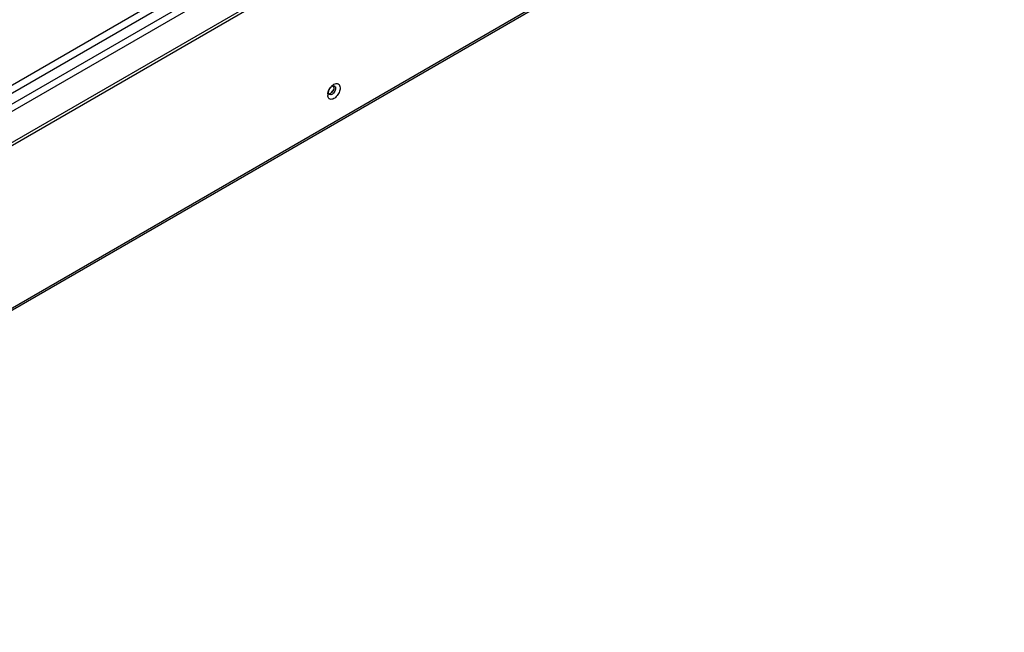
# Model space of a CAD drawing. Units: millimetres. Extents: x 121 to 939, y 378 to 1102.
# Drawn here: x 544 to 939, y 378 to 624 of the extents above; entities that cross this region are included whole.
import ezdxf

# ---------------------------------------------------------------- set-up
doc = ezdxf.new("R2010")
doc.units = ezdxf.units.MM
doc.header["$LTSCALE"] = 96.263008
doc.layers.get('0').update_dxf_attribs({"linetype": 'CONTINUOUS'})

msp = doc.modelspace()

# ---------------------------------------------------------------- linework, layer by layer
at = {"color": 7, "linetype": 'CONTINUOUS'}
for p, q in [((923.49, 811.32), (333.41, 470.64)), ((924.76, 809.12), (334.68, 468.44)), ((902.08, 803.34), (339.24, 478.39)), ((900.79, 805.81), (340.91, 482.57)), ((334.68, 456.03), (924.76, 796.71)), ((334.68, 454.84), (924.76, 795.52)), ((938.78, 737.4), (316.53, 378.14)), ((939.26, 738.45), (317.01, 379.2))]:
    msp.add_line(p, q, dxfattribs=at)
for centre, radius, start, end in [((670.94, 593.93), 3.5, 175.3969, 179.937), ((670.51, 593.93), 3.06, 179.9659, 184.1065), ((671.39, 593.9), 3.94, 173.0454, 175.4422), ((672.49, 593.69), 5.06, 163.5168, 164.8419), ((668.83, 594.84), 1.04, 198.9193, 204.3856), ((673.38, 593.36), 6.02, 149.9834, 153.7743), ((673.36, 593.38), 5.99, 143.146, 149.994), ((667.16, 596.74), 2.58, 308.2196, 313.4839)]:
    msp.add_arc(centre, radius, start, end, dxfattribs=at)
for points in [[(668.57, 596.97), (668.7, 597.15), (668.84, 597.32), (668.99, 597.48)], [(668.86, 597.2), (669.05, 597.36), (669.26, 597.49), (669.49, 597.56)], [(668.99, 597.48), (669.17, 597.66), (669.35, 597.82), (669.55, 597.97)], [(669.49, 597.56), (669.6, 597.6), (669.71, 597.62), (669.82, 597.62)], [(669.55, 597.97), (669.67, 598.06), (669.79, 598.14), (669.91, 598.21)], [(669.78, 597.63), (669.81, 597.57), (669.84, 597.51), (669.86, 597.44)], [(669.92, 597), (669.92, 597.19), (669.89, 597.39), (669.81, 597.56)], [(669.98, 597.6), (670.05, 597.58), (670.12, 597.56), (670.18, 597.52)], [(670.18, 597.52), (670.29, 597.46), (670.39, 597.35), (670.45, 597.24)], [(667.47, 594.37), (667.5, 594.59), (667.54, 594.81), (667.6, 595.02)], [(667.63, 595.13), (667.72, 595.44), (667.84, 595.74), (667.98, 596.02)], [(667.76, 594.97), (667.76, 595.06), (667.77, 595.14), (667.78, 595.22)], [(667.84, 594.5), (667.79, 594.65), (667.76, 594.81), (667.76, 594.97)], [(667.78, 595.22), (667.8, 595.41), (667.85, 595.59), (667.9, 595.76)], [(668.18, 594.06), (668.04, 594.14), (667.94, 594.27), (667.87, 594.41)], [(667.9, 595.76), (668.09, 596.31), (668.42, 596.83), (668.86, 597.2)], [(668.82, 594.76), (669.26, 595.13), (669.59, 595.65), (669.78, 596.19)], [(670.45, 595.82), (670.27, 595.27), (669.93, 594.75), (669.49, 594.38)], [(670.59, 596.61), (670.59, 596.34), (670.54, 596.07), (670.45, 595.82)], [(670.5, 597.14), (670.57, 596.97), (670.59, 596.79), (670.59, 596.61)]]:
    msp.add_open_spline(points, degree=3, dxfattribs=at)
for points, knots in [([(669.82, 597.62), (669.85, 597.62), (669.9, 597.61), (669.96, 597.6), (669.98, 597.6)], [0, 0, 0, 0, 0.507042, 1, 1, 1, 1]), ([(669.91, 598.21), (670.2, 598.38), (670.78, 598.63), (671.72, 598.49), (672.31, 597.75), (672.4, 597.13), (672.4, 596.79)], [0, 0, 0, 0, 0.27575, 0.500433, 0.724828, 1, 1, 1, 1]), ([(668.18, 592.32), (668.08, 592.38), (667.65, 592.72), (667.48, 593.3), (667.45, 593.71)], [0, 0, 0, 0, 0.224985, 1, 1, 1, 1]), ([(667.86, 594.35), (667.94, 594.35), (668.29, 594.39), (668.61, 594.59), (668.82, 594.76)], [0, 0, 0, 0, 0.216994, 1, 1, 1, 1]), ([(672.4, 596.79), (672.4, 596.17), (672.06, 594.87), (671.01, 593.29), (669.69, 592.19), (668.55, 592.12), (668.18, 592.32)], [0, 0, 0, 0, 0.271275, 0.564231, 0.816076, 1, 1, 1, 1]), ([(669.49, 594.38), (669.38, 594.29), (669.02, 594.02), (668.46, 593.9), (668.18, 594.06)], [0, 0, 0, 0, 0.308946, 1, 1, 1, 1]), ([(668.76, 594.72), (668.72, 594.68), (668.55, 594.56), (668.37, 594.47), (668.23, 594.42)], [0, 0, 0, 0, 0.267606, 1, 1, 1, 1]), ([(669.71, 596.01), (669.58, 595.69), (669.33, 595.28), (669.02, 594.95), (668.94, 594.87)], [0, 0, 0, 0, 0.757279, 1, 1, 1, 1]), ([(669.92, 597), (669.92, 596.92), (669.9, 596.58), (669.81, 596.25), (669.71, 596.01)], [0, 0, 0, 0, 0.231432, 1, 1, 1, 1]), ([(670.45, 597.24), (670.46, 597.22), (670.48, 597.19), (670.49, 597.16), (670.5, 597.14)], [0, 0, 0, 0, 0.494365, 1, 1, 1, 1])]:
    msp.add_open_spline(points, degree=3, knots=knots, dxfattribs=at)

doc.saveas('drawing.dxf')
